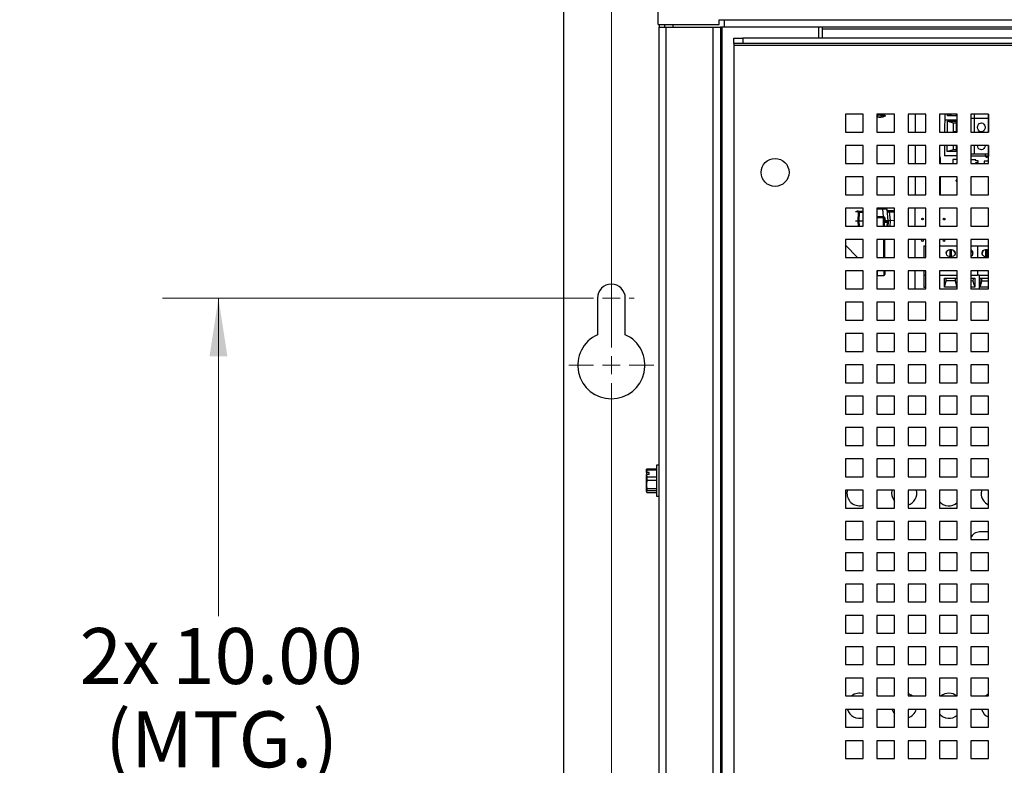
# Model space of a CAD drawing. Units: inches. Extents: x 0 to 21.8, y 0 to 16.9.
# Drawn here: x 6.6 to 8.8, y 11.4 to 13.1 of the extents above; entities that cross this region are included whole.
import ezdxf

# ---------------------------------------------------------------- set-up
doc = ezdxf.new("R2010")
doc.units = ezdxf.units.IN
doc.header["$MEASUREMENT"] = 0
doc.styles.add('SLDTEXTSTYLE0', font='GOTHIC.TTF', dxfattribs={"width": 0.913})
doc.dimstyles.new('SLDDIMSTYLE0', dxfattribs={"dimtxt": 0.125, "dimasz": 0.13, "dimexe": 0, "dimexo": 0.0625, "dimgap": 0.03125, "dimtad": 0, "dimtih": 1, "dimtoh": 1, "dimlfac": 5, "dimrnd": 1e-09, "dimzin": 12, "dimdsep": 46, "dimtxsty": 'SLDTEXTSTYLE0', "dimsah": 1, "dimcen": 0.09, "dimadec": 0, "dimazin": 3, "dimtfac": 1, "dimtofl": 0, "dimtmove": 0, "dimatfit": 3, "dimfxl": 1, "dimfrac": 2, "dimtolj": 1, "dimtzin": 12, "dimarcsym": 0})
doc.dimstyles.new('SLDDIMSTYLE1', dxfattribs={"dimtxt": 0.125, "dimasz": 0.13, "dimexe": 0, "dimexo": 0.0625, "dimgap": 0.03125, "dimtad": 0, "dimtih": 1, "dimtoh": 1, "dimlfac": 5, "dimrnd": 1e-09, "dimzin": 4, "dimdsep": 46, "dimtxsty": 'SLDTEXTSTYLE0', "dimsah": 1, "dimcen": 0.09, "dimadec": 0, "dimazin": 1, "dimtfac": 1, "dimtofl": 0, "dimtmove": 0, "dimatfit": 3, "dimfxl": 1, "dimfrac": 2, "dimtolj": 1, "dimtzin": 12, "dimarcsym": 0})
doc.dimstyles.new('SLDDIMSTYLE2', dxfattribs={"dimtxt": 0.125, "dimasz": 0.13, "dimexe": 0, "dimexo": 0.0625, "dimgap": 0.03125, "dimtad": 0, "dimtih": 1, "dimtoh": 1, "dimdec": 3, "dimlfac": 5, "dimrnd": 1e-09, "dimzin": 4, "dimdsep": 46, "dimtxsty": 'SLDTEXTSTYLE0', "dimblk1": 'NONE', "dimblk2": 'NONE', "dimsah": 1, "dimcen": 0, "dimadec": 0, "dimazin": 1, "dimtfac": 1, "dimtdec": 3, "dimtofl": 0, "dimtmove": 0, "dimatfit": 3, "dimldrblk": 'NONE', "dimfxl": 1, "dimfrac": 2, "dimtolj": 1, "dimtzin": 12, "dimarcsym": 0})

# ---------------------------------------------------------------- blocks, each defined once
blk = doc.blocks.new('_D')
at = {"color": 7, "linetype": 'Continuous', "lineweight": 0}
for p, q in [((7.9353, 12.3576), (7.9353, 14.3092)), ((11.5977, 12.3576), (11.5977, 14.3092)), ((7.9353, 14.1842), (9.1437, 14.1842)), ((11.5977, 14.1842), (10.262, 14.1842))]:
    blk.add_line(p, q, dxfattribs=at)
at = {"color": 7, "linetype": 'Continuous', "lineweight": 18}
for points in [[(7.9353, 14.1842), (8.0653, 14.1642), (8.0653, 14.2042)], [(11.5977, 14.1842), (11.4677, 14.2042), (11.4677, 14.1642)]]:
    blk.add_solid(points, dxfattribs=at)
at = {"color": 7, "linetype": 'Continuous', "lineweight": 18, "char_height": 0.125, "attachment_point": 1, "style": 'SLDTEXTSTYLE0'}
for s, insert in [(' (MTG.)', (9.6201, 14.2508)), ('18.31', (9.2062, 14.2508))]:
    blk.add_mtext(s, dxfattribs=dict(at, insert=insert))
blk = doc.blocks.new('_D_3')
at = {"color": 7, "linetype": 'Continuous', "lineweight": 0}
for p, q in [((7.8853, 12.4576), (6.9319, 12.4576)), ((7.0569, 12.4576), (7.0569, 11.7468)), ((7.0569, 10.4576), (7.0569, 11.3744)), ((7.8341, 10.4576), (6.9319, 10.4576))]:
    blk.add_line(p, q, dxfattribs=at)
at = {"color": 7, "linetype": 'Continuous', "lineweight": 18}
for points in [[(7.0569, 12.4576), (7.0369, 12.3276), (7.0769, 12.3276)], [(7.0569, 10.4576), (7.0769, 10.5876), (7.0369, 10.5876)]]:
    blk.add_solid(points, dxfattribs=at)
at = {"color": 7, "linetype": 'Continuous', "lineweight": 18, "char_height": 0.125, "attachment_point": 1, "style": 'SLDTEXTSTYLE0'}
for s, insert in [('2x ', (6.7465, 11.7203)), ('10.00', (6.9535, 11.7203)), ('(MTG.)', (6.8036, 11.5341))]:
    blk.add_mtext(s, dxfattribs=dict(at, insert=insert))
blk = doc.blocks.new('_D_5')
at = {"color": 7, "linetype": 'Continuous', "lineweight": 0}
blk.add_line((11.8565, 12.5941), (12.1065, 12.5941), dxfattribs=at)
at = {"color": 7, "linetype": 'Continuous', "lineweight": 18, "char_height": 0.125, "attachment_point": 1, "style": 'SLDTEXTSTYLE0'}
for s, insert in [('2x', (12.169, 12.6625)), ('%%c', (12.3414, 12.6606)), ('.750', (12.5208, 12.6606))]:
    blk.add_mtext(s, dxfattribs=dict(at, insert=insert))
blk = doc.blocks.new('_None')
blk = doc.blocks.new('SW_CENTERMARKSYMBOL_0')
at = {"color": 0, "linetype": 'Continuous', "lineweight": 18}
for p, q in [((0, 0.04), (0, 0.095)), ((-0.04, 0), (-0.095, 0)), ((0, 0), (-0.02, 0)), ((0, 0), (0, 0.02)), ((0, 0), (0, -0.02)), ((0, 0), (0.02, 0)), ((0.04, 0), (0.095, 0)), ((0, -0.04), (0, -1.8066))]:
    blk.add_line(p, q, dxfattribs=at)
blk = doc.blocks.new('SW_CENTERMARKSYMBOL_4')
at = {"color": 0, "linetype": 'Continuous', "lineweight": 18}
for p, q in [((0, 0.04), (0, 0.0512)), ((-0.04, 0), (-0.0512, 0)), ((0, 0), (-0.02, 0)), ((0, 0), (0, 0.02)), ((0, 0), (0, -0.02)), ((0, 0), (0.02, 0)), ((0.04, 0), (0.0512, 0)), ((0, -0.04), (0, -0.0512))]:
    blk.add_line(p, q, dxfattribs=at)

msp = doc.modelspace()

# ---------------------------------------------------------------- linework, layer by layer
at = {"color": 7, "linetype": 'Continuous', "lineweight": 25}
for p, q in [((8.03993, 13.06941), (8.03993, 13.19641)), ((7.82897, 9.75512), (7.82897, 13.18061)), ((8.17593, 13.07941), (8.18797, 13.07941)), ((8.17593, 13.06941), (8.17593, 13.07941)), ((8.18797, 13.07941), (11.34497, 13.07941)), ((8.18797, 13.06345), (8.18797, 13.07941)), ((8.03993, 13.06941), (8.17593, 13.06941)), ((8.04201, 13.06941), (8.04201, 13.06341)), ((8.04201, 13.06341), (8.05797, 13.06341)), ((8.04201, 9.91645), (8.04201, 13.06341)), ((8.05397, 13.06941), (8.05397, 13.06341)), ((8.05797, 9.91645), (8.05797, 13.06341)), ((8.05797, 13.06341), (8.16301, 13.06341)), ((8.16301, 9.91645), (8.16301, 13.06341)), ((8.16301, 13.06341), (8.17897, 13.06341)), ((8.17897, 13.06341), (8.17897, 9.91645)), ((8.18297, 13.06341), (8.17897, 13.06341)), ((8.18297, 9.91645), (8.18297, 13.06341)), ((8.39897, 13.06341), (8.18297, 13.06341)), ((11.34497, 13.06345), (8.18797, 13.06345)), ((8.39497, 13.06341), (8.39497, 13.06345)), ((8.39897, 13.03893), (8.39897, 13.06341)), ((8.40697, 13.05945), (8.40697, 13.06345)), ((8.40697, 13.05945), (11.23497, 13.05945)), ((8.40697, 13.03893), (8.40697, 13.05945)), ((8.20895, 13.02697), (8.20895, 13.03893)), ((8.20895, 13.03893), (8.22895, 13.03893)), ((8.22895, 13.03893), (8.22895, 13.02697)), ((11.28099, 13.03893), (8.22895, 13.03893)), ((8.22895, 13.02697), (8.20895, 13.02697)), ((8.20895, 13.02697), (8.20895, 13.02297)), ((8.20895, 13.02297), (11.28099, 13.02297)), ((8.20895, 13.02297), (8.20895, 9.95893)), ((11.28099, 13.02697), (8.22895, 13.02697)), ((8.49855, 12.86853), (8.45855, 12.86853)), ((8.45855, 12.86853), (8.45855, 12.82853)), ((8.49855, 12.82853), (8.49855, 12.86853)), ((8.56855, 12.86853), (8.52855, 12.86853)), ((8.52855, 12.86853), (8.52855, 12.82853)), ((8.53029, 12.86754), (8.52889, 12.86366)), ((8.52893, 12.8672), (8.52889, 12.86366)), ((8.52983, 12.86265), (8.53124, 12.86654)), ((8.53904, 12.86221), (8.52984, 12.86265)), ((8.53125, 12.86654), (8.53135, 12.86674)), ((8.53801, 12.86622), (8.53125, 12.86654)), ((8.53792, 12.86643), (8.53801, 12.86622)), ((8.53801, 12.86622), (8.53905, 12.86221)), ((8.53905, 12.86713), (8.54008, 12.86313)), ((8.54039, 12.86686), (8.54008, 12.86313)), ((8.54329, 12.8675), (8.54335, 12.86742)), ((8.54335, 12.86742), (8.54727, 12.86468)), ((8.54368, 12.86853), (8.54405, 12.86782)), ((8.54402, 12.86635), (8.54413, 12.86632)), ((8.54405, 12.86782), (8.54411, 12.86774)), ((8.54411, 12.86774), (8.54789, 12.86487)), ((8.54412, 12.86633), (8.54683, 12.8648)), ((8.54727, 12.86468), (8.54456, 12.8662)), ((8.56855, 12.82853), (8.56855, 12.86853)), ((8.63855, 12.86853), (8.59855, 12.86853)), ((8.59855, 12.86853), (8.59855, 12.82853)), ((8.61446, 12.86853), (8.61439, 12.82853)), ((8.63855, 12.82853), (8.63855, 12.86853)), ((8.70855, 12.86853), (8.66855, 12.86853)), ((8.66855, 12.86853), (8.66855, 12.82853)), ((8.68046, 12.86853), (8.68039, 12.82853)), ((8.70855, 12.85531), (8.68044, 12.85536)), ((8.68647, 12.86535), (8.68647, 12.86853)), ((8.6974, 12.86853), (8.68647, 12.86535)), ((8.70647, 12.86531), (8.68647, 12.86535)), ((8.70647, 12.86853), (8.70647, 12.86531)), ((8.70855, 12.82853), (8.70855, 12.86853)), ((8.77855, 12.86853), (8.73855, 12.86853)), ((8.73855, 12.86853), (8.73855, 12.82853)), ((8.74644, 12.85924), (8.73855, 12.85925)), ((8.74646, 12.86853), (8.74639, 12.82853)), ((8.77844, 12.85917), (8.74644, 12.85924)), ((8.77846, 12.86853), (8.77839, 12.82853)), ((8.77855, 12.82853), (8.77855, 12.86853)), ((8.6864, 12.82853), (8.68644, 12.85335)), ((8.68644, 12.85335), (8.70644, 12.85331)), ((8.68644, 12.85335), (8.7001, 12.84932)), ((8.70006, 12.82932), (8.7001, 12.84932)), ((8.7001, 12.84932), (8.70644, 12.84931)), ((8.70644, 12.85331), (8.7064, 12.82853)), ((8.45855, 12.82853), (8.49855, 12.82853)), ((8.52855, 12.82853), (8.56855, 12.82853)), ((8.59855, 12.82853), (8.63855, 12.82853)), ((8.66855, 12.82853), (8.70855, 12.82853)), ((8.69733, 12.82853), (8.70006, 12.82932)), ((8.7064, 12.82931), (8.70006, 12.82932)), ((8.73855, 12.82853), (8.77855, 12.82853)), ((8.49855, 12.79853), (8.45855, 12.79853)), ((8.45855, 12.79853), (8.45855, 12.75853)), ((8.49855, 12.75853), (8.49855, 12.79853)), ((8.56855, 12.79853), (8.52855, 12.79853)), ((8.52855, 12.79853), (8.52855, 12.75853)), ((8.56855, 12.75853), (8.56855, 12.79853)), ((8.63855, 12.79853), (8.59855, 12.79853)), ((8.59855, 12.79853), (8.59855, 12.75853)), ((8.61433, 12.79853), (8.61425, 12.75853)), ((8.63855, 12.75853), (8.63855, 12.79853)), ((8.70855, 12.79853), (8.66855, 12.79853)), ((8.66855, 12.79853), (8.66855, 12.75853)), ((8.68033, 12.79853), (8.68028, 12.77536)), ((8.68631, 12.78535), (8.68634, 12.79853)), ((8.69998, 12.78932), (8.68631, 12.78535)), ((8.69998, 12.78932), (8.7, 12.79853)), ((8.70632, 12.78931), (8.69998, 12.78932)), ((8.70634, 12.79853), (8.70631, 12.78531)), ((8.70855, 12.75853), (8.70855, 12.79853)), ((8.77855, 12.79853), (8.73855, 12.79853)), ((8.73855, 12.79853), (8.73855, 12.75853)), ((8.74633, 12.79853), (8.74629, 12.77924)), ((8.77833, 12.79853), (8.77829, 12.77917)), ((8.77855, 12.75853), (8.77855, 12.79853)), ((8.67102, 12.77156), (8.66855, 12.77157)), ((8.671, 12.75853), (8.67102, 12.77156)), ((8.70855, 12.77531), (8.68028, 12.77536)), ((8.70631, 12.78531), (8.68631, 12.78535)), ((8.69876, 12.76714), (8.69874, 12.75853)), ((8.70855, 12.76712), (8.69876, 12.76714)), ((8.74629, 12.77924), (8.73855, 12.77925)), ((8.77074, 12.77519), (8.73855, 12.77525)), ((8.73876, 12.76706), (8.73874, 12.75853)), ((8.74978, 12.76704), (8.73876, 12.76706)), ((8.77829, 12.77917), (8.74629, 12.77924)), ((8.74977, 12.76468), (8.74978, 12.76704)), ((8.77075, 12.77919), (8.77074, 12.77519)), ((8.77828, 12.77517), (8.77074, 12.77519)), ((8.77829, 12.77917), (8.77828, 12.77517)), ((8.45855, 12.75853), (8.49855, 12.75853)), ((8.52855, 12.75853), (8.56855, 12.75853)), ((8.59855, 12.75853), (8.63855, 12.75853)), ((8.66855, 12.75853), (8.70855, 12.75853)), ((8.73855, 12.75853), (8.77855, 12.75853)), ((8.74976, 12.75853), (8.74977, 12.76074)), ((8.75529, 12.76467), (8.74977, 12.76468)), ((8.74977, 12.76074), (8.75528, 12.76073)), ((8.75528, 12.76073), (8.75529, 12.76467)), ((8.76855, 12.76385), (8.76854, 12.75853)), ((8.77855, 12.76383), (8.76855, 12.76385)), ((8.49855, 12.72853), (8.45855, 12.72853)), ((8.45855, 12.72853), (8.45855, 12.68853)), ((8.49855, 12.68853), (8.49855, 12.72853)), ((8.56855, 12.72853), (8.52855, 12.72853)), ((8.52855, 12.72853), (8.52855, 12.68853)), ((8.56855, 12.68853), (8.56855, 12.72853)), ((8.63855, 12.72853), (8.59855, 12.72853)), ((8.59855, 12.72853), (8.59855, 12.68853)), ((8.61419, 12.72853), (8.61412, 12.68853)), ((8.63855, 12.68853), (8.63855, 12.72853)), ((8.70855, 12.72853), (8.66855, 12.72853)), ((8.66855, 12.72853), (8.66855, 12.68853)), ((8.67086, 12.68853), (8.67094, 12.72853)), ((8.70855, 12.68853), (8.70855, 12.72853)), ((8.77855, 12.72853), (8.73855, 12.72853)), ((8.73855, 12.72853), (8.73855, 12.68853)), ((8.77855, 12.68853), (8.77855, 12.72853)), ((8.45855, 12.68853), (8.49855, 12.68853)), ((8.52855, 12.68853), (8.56855, 12.68853)), ((8.59855, 12.68853), (8.63855, 12.68853)), ((8.66855, 12.68853), (8.70855, 12.68853)), ((8.73855, 12.68853), (8.77855, 12.68853)), ((8.49855, 12.65853), (8.45855, 12.65853)), ((8.45855, 12.65853), (8.45855, 12.61853)), ((8.49855, 12.61853), (8.49855, 12.65853)), ((8.56855, 12.65853), (8.52855, 12.65853)), ((8.52855, 12.65853), (8.52855, 12.61853)), ((8.56855, 12.61853), (8.56855, 12.65853)), ((8.63855, 12.65853), (8.59855, 12.65853)), ((8.59855, 12.65853), (8.59855, 12.61853)), ((8.61406, 12.65853), (8.61398, 12.61853)), ((8.63855, 12.61853), (8.63855, 12.65853)), ((8.70855, 12.65853), (8.66855, 12.65853)), ((8.66855, 12.65853), (8.66855, 12.61853)), ((8.70855, 12.61853), (8.70855, 12.65853)), ((8.77855, 12.65853), (8.73855, 12.65853)), ((8.73855, 12.65853), (8.73855, 12.61853)), ((8.77855, 12.61853), (8.77855, 12.65853)), ((8.48681, 12.6508), (8.48654, 12.62977)), ((8.48932, 12.64978), (8.48861, 12.6298)), ((8.49024, 12.65182), (8.49579, 12.6519)), ((8.49855, 12.65193), (8.49677, 12.65191)), ((8.54275, 12.63731), (8.52855, 12.63712)), ((8.54398, 12.6399), (8.54233, 12.65632)), ((8.54271, 12.64005), (8.54275, 12.63731)), ((8.54271, 12.64005), (8.54398, 12.6399)), ((8.54509, 12.63054), (8.54477, 12.63544)), ((8.54697, 12.6353), (8.54732, 12.63057)), ((8.55174, 12.65598), (8.55137, 12.65612)), ((8.55429, 12.63066), (8.55174, 12.65598)), ((8.56855, 12.65285), (8.55274, 12.65264)), ((8.55905, 12.63072), (8.55708, 12.65067)), ((8.45855, 12.61853), (8.49855, 12.61853)), ((8.48654, 12.62977), (8.4811, 12.6297)), ((8.48654, 12.62977), (8.48861, 12.6298)), ((8.49855, 12.62993), (8.48861, 12.6298)), ((8.52855, 12.61853), (8.56855, 12.61853)), ((8.54509, 12.63054), (8.54524, 12.61878)), ((8.54553, 12.63054), (8.54566, 12.63055)), ((8.54575, 12.63041), (8.54566, 12.63055)), ((8.54733, 12.63057), (8.54733, 12.63036)), ((8.55403, 12.62718), (8.55339, 12.61853)), ((8.55428, 12.63048), (8.55429, 12.63066)), ((8.55905, 12.63072), (8.55906, 12.63072)), ((8.56855, 12.63084), (8.55906, 12.63072)), ((8.59855, 12.61853), (8.63855, 12.61853)), ((8.66855, 12.61853), (8.70855, 12.61853)), ((8.73855, 12.61853), (8.77855, 12.61853)), ((8.49855, 12.58853), (8.45855, 12.58853)), ((8.45855, 12.58853), (8.45855, 12.54853)), ((8.45855, 12.57584), (8.48586, 12.54853)), ((8.49855, 12.54853), (8.49855, 12.58853)), ((8.56855, 12.58853), (8.52855, 12.58853)), ((8.52855, 12.58853), (8.52855, 12.54853)), ((8.54564, 12.58853), (8.54616, 12.54853)), ((8.56855, 12.54853), (8.56855, 12.58853)), ((8.63855, 12.58853), (8.59855, 12.58853)), ((8.59855, 12.58853), (8.59855, 12.54853)), ((8.61392, 12.58853), (8.61385, 12.54853)), ((8.6339, 12.57445), (8.63385, 12.54853)), ((8.6339, 12.57445), (8.63855, 12.57444)), ((8.63855, 12.54853), (8.63855, 12.58853)), ((8.70855, 12.58853), (8.66855, 12.58853)), ((8.66855, 12.58853), (8.66855, 12.54853)), ((8.66855, 12.57438), (8.70855, 12.57431)), ((8.70855, 12.54853), (8.70855, 12.58853)), ((8.77855, 12.58853), (8.73855, 12.58853)), ((8.73855, 12.58853), (8.73855, 12.54853)), ((8.73855, 12.57425), (8.77855, 12.57417)), ((8.7539, 12.57422), (8.75385, 12.54853)), ((8.77855, 12.54853), (8.77855, 12.58853)), ((8.45855, 12.54853), (8.49855, 12.54853)), ((8.52855, 12.54853), (8.56855, 12.54853)), ((8.59855, 12.54853), (8.63855, 12.54853)), ((8.66855, 12.54853), (8.70855, 12.54853)), ((8.69206, 12.56559), (8.69203, 12.55006)), ((8.69569, 12.56068), (8.69205, 12.56069)), ((8.6957, 12.56559), (8.69206, 12.56559)), ((8.69567, 12.55005), (8.6957, 12.56559)), ((8.73855, 12.54853), (8.77855, 12.54853)), ((8.77206, 12.56544), (8.77203, 12.54991)), ((8.77569, 12.56053), (8.77205, 12.56053)), ((8.7757, 12.56543), (8.77206, 12.56544)), ((8.77567, 12.5499), (8.7757, 12.56543)), ((8.77855, 12.5646), (8.7757, 12.56543)), ((8.49855, 12.51853), (8.45855, 12.51853)), ((8.45855, 12.51853), (8.45855, 12.47853)), ((8.49855, 12.47853), (8.49855, 12.51853)), ((8.56855, 12.51853), (8.52855, 12.51853)), ((8.52855, 12.51853), (8.52855, 12.47853)), ((8.52934, 12.50804), (8.54443, 12.50824)), ((8.5464, 12.51016), (8.5466, 12.51507)), ((8.54655, 12.51853), (8.5466, 12.51507)), ((8.56855, 12.47853), (8.56855, 12.51853)), ((8.63855, 12.51853), (8.59855, 12.51853)), ((8.59855, 12.51853), (8.59855, 12.47853)), ((8.61379, 12.51853), (8.61371, 12.47853)), ((8.63377, 12.50895), (8.63372, 12.48165)), ((8.63379, 12.51853), (8.63377, 12.50895)), ((8.63377, 12.50895), (8.63777, 12.50894)), ((8.63777, 12.50894), (8.63771, 12.47853)), ((8.63777, 12.50894), (8.63855, 12.50894)), ((8.63855, 12.47853), (8.63855, 12.51853)), ((8.70855, 12.51853), (8.66855, 12.51853)), ((8.66855, 12.51853), (8.66855, 12.47853)), ((8.66855, 12.50888), (8.70855, 12.50881)), ((8.70855, 12.47853), (8.70855, 12.51853)), ((8.77855, 12.51853), (8.73855, 12.51853)), ((8.73855, 12.51853), (8.73855, 12.47853)), ((8.73855, 12.50875), (8.75377, 12.50872)), ((8.75379, 12.51853), (8.75377, 12.50872)), ((8.75777, 12.50871), (8.75377, 12.50872)), ((8.75777, 12.50871), (8.75771, 12.47853)), ((8.75777, 12.50871), (8.77855, 12.50867)), ((8.77855, 12.47853), (8.77855, 12.51853)), ((8.63772, 12.48164), (8.63372, 12.48165)), ((8.67972, 12.48237), (8.67976, 12.50237)), ((8.67972, 12.48237), (8.68375, 12.49603)), ((8.70772, 12.48232), (8.67972, 12.48237)), ((8.67976, 12.50237), (8.70776, 12.50232)), ((8.68375, 12.49603), (8.68376, 12.50236)), ((8.70375, 12.49599), (8.68375, 12.49603)), ((8.70376, 12.50233), (8.70375, 12.49599)), ((8.70375, 12.49599), (8.70772, 12.48232)), ((8.70776, 12.50232), (8.70772, 12.48232)), ((8.73855, 12.50226), (8.74776, 12.50224)), ((8.74375, 12.49591), (8.73855, 12.49592)), ((8.74772, 12.48224), (8.73855, 12.48226)), ((8.74376, 12.50225), (8.74375, 12.49591)), ((8.74375, 12.49591), (8.74772, 12.48224)), ((8.74776, 12.50224), (8.74772, 12.48224)), ((8.75972, 12.48222), (8.75976, 12.50222)), ((8.75972, 12.48222), (8.76375, 12.49587)), ((8.77855, 12.48218), (8.75972, 12.48222)), ((8.75976, 12.50222), (8.77855, 12.50218)), ((8.76375, 12.49587), (8.76376, 12.50221)), ((8.77855, 12.49584), (8.76375, 12.49587)), ((8.45855, 12.47853), (8.49855, 12.47853)), ((8.52855, 12.47853), (8.56855, 12.47853)), ((8.59855, 12.47853), (8.63855, 12.47853)), ((8.66855, 12.47853), (8.70855, 12.47853)), ((8.73855, 12.47853), (8.77855, 12.47853)), ((7.90407, 12.45761), (7.90407, 12.37581)), ((7.96647, 12.37581), (7.96647, 12.45761)), ((8.49855, 12.44853), (8.45855, 12.44853)), ((8.45855, 12.44853), (8.45855, 12.40853)), ((8.49855, 12.40853), (8.49855, 12.44853)), ((8.56855, 12.44853), (8.52855, 12.44853)), ((8.52855, 12.44853), (8.52855, 12.40853)), ((8.56855, 12.40853), (8.56855, 12.44853)), ((8.63855, 12.44853), (8.59855, 12.44853)), ((8.59855, 12.44853), (8.59855, 12.40853)), ((8.63855, 12.40853), (8.63855, 12.44853)), ((8.70855, 12.44853), (8.66855, 12.44853)), ((8.66855, 12.44853), (8.66855, 12.40853)), ((8.70855, 12.40853), (8.70855, 12.44853)), ((8.77855, 12.44853), (8.73855, 12.44853)), ((8.73855, 12.44853), (8.73855, 12.40853)), ((8.77855, 12.40853), (8.77855, 12.44853)), ((8.45855, 12.40853), (8.49855, 12.40853)), ((8.52855, 12.40853), (8.56855, 12.40853)), ((8.59855, 12.40853), (8.63855, 12.40853)), ((8.66855, 12.40853), (8.70855, 12.40853)), ((8.73855, 12.40853), (8.77855, 12.40853)), ((8.49855, 12.37853), (8.45855, 12.37853)), ((8.45855, 12.37853), (8.45855, 12.33853)), ((8.49855, 12.33853), (8.49855, 12.37853)), ((8.56855, 12.37853), (8.52855, 12.37853)), ((8.52855, 12.37853), (8.52855, 12.33853)), ((8.56855, 12.33853), (8.56855, 12.37853)), ((8.63855, 12.37853), (8.59855, 12.37853)), ((8.59855, 12.37853), (8.59855, 12.33853)), ((8.63855, 12.33853), (8.63855, 12.37853)), ((8.70855, 12.37853), (8.66855, 12.37853)), ((8.66855, 12.37853), (8.66855, 12.33853)), ((8.70855, 12.33853), (8.70855, 12.37853)), ((8.77855, 12.37853), (8.73855, 12.37853)), ((8.73855, 12.37853), (8.73855, 12.33853)), ((8.77855, 12.33853), (8.77855, 12.37853)), ((8.45855, 12.33853), (8.49855, 12.33853)), ((8.52855, 12.33853), (8.56855, 12.33853)), ((8.59855, 12.33853), (8.63855, 12.33853)), ((8.66855, 12.33853), (8.70855, 12.33853)), ((8.73855, 12.33853), (8.77855, 12.33853)), ((8.49855, 12.30853), (8.45855, 12.30853)), ((8.45855, 12.30853), (8.45855, 12.26853)), ((8.49855, 12.26853), (8.49855, 12.30853)), ((8.56855, 12.30853), (8.52855, 12.30853)), ((8.52855, 12.30853), (8.52855, 12.26853)), ((8.56855, 12.26853), (8.56855, 12.30853)), ((8.63855, 12.30853), (8.59855, 12.30853)), ((8.59855, 12.30853), (8.59855, 12.26853)), ((8.63855, 12.26853), (8.63855, 12.30853)), ((8.70855, 12.30853), (8.66855, 12.30853)), ((8.66855, 12.30853), (8.66855, 12.26853)), ((8.70855, 12.26853), (8.70855, 12.30853)), ((8.77855, 12.30853), (8.73855, 12.30853)), ((8.73855, 12.30853), (8.73855, 12.26853)), ((8.77855, 12.26853), (8.77855, 12.30853)), ((8.45855, 12.26853), (8.49855, 12.26853)), ((8.52855, 12.26853), (8.56855, 12.26853)), ((8.59855, 12.26853), (8.63855, 12.26853)), ((8.66855, 12.26853), (8.70855, 12.26853)), ((8.73855, 12.26853), (8.77855, 12.26853)), ((8.49855, 12.23853), (8.45855, 12.23853)), ((8.45855, 12.23853), (8.45855, 12.19853)), ((8.49855, 12.19853), (8.49855, 12.23853)), ((8.56855, 12.23853), (8.52855, 12.23853)), ((8.52855, 12.23853), (8.52855, 12.19853)), ((8.56855, 12.19853), (8.56855, 12.23853)), ((8.63855, 12.23853), (8.59855, 12.23853)), ((8.59855, 12.23853), (8.59855, 12.19853)), ((8.63855, 12.19853), (8.63855, 12.23853)), ((8.70855, 12.23853), (8.66855, 12.23853)), ((8.66855, 12.23853), (8.66855, 12.19853)), ((8.70855, 12.19853), (8.70855, 12.23853)), ((8.77855, 12.23853), (8.73855, 12.23853)), ((8.73855, 12.23853), (8.73855, 12.19853)), ((8.77855, 12.19853), (8.77855, 12.23853)), ((8.45855, 12.19853), (8.49855, 12.19853)), ((8.52855, 12.19853), (8.56855, 12.19853)), ((8.59855, 12.19853), (8.63855, 12.19853)), ((8.66855, 12.19853), (8.70855, 12.19853)), ((8.73855, 12.19853), (8.77855, 12.19853)), ((8.49855, 12.16853), (8.45855, 12.16853)), ((8.45855, 12.16853), (8.45855, 12.12853)), ((8.49855, 12.12853), (8.49855, 12.16853)), ((8.56855, 12.16853), (8.52855, 12.16853)), ((8.52855, 12.16853), (8.52855, 12.12853)), ((8.56855, 12.12853), (8.56855, 12.16853)), ((8.63855, 12.16853), (8.59855, 12.16853)), ((8.59855, 12.16853), (8.59855, 12.12853)), ((8.63855, 12.12853), (8.63855, 12.16853)), ((8.70855, 12.16853), (8.66855, 12.16853)), ((8.66855, 12.16853), (8.66855, 12.12853)), ((8.70855, 12.12853), (8.70855, 12.16853)), ((8.77855, 12.16853), (8.73855, 12.16853)), ((8.73855, 12.16853), (8.73855, 12.12853)), ((8.77855, 12.12853), (8.77855, 12.16853)), ((8.45855, 12.12853), (8.49855, 12.12853)), ((8.52855, 12.12853), (8.56855, 12.12853)), ((8.59855, 12.12853), (8.63855, 12.12853)), ((8.66855, 12.12853), (8.70855, 12.12853)), ((8.73855, 12.12853), (8.77855, 12.12853)), ((8.49855, 12.09853), (8.45855, 12.09853)), ((8.45855, 12.09853), (8.45855, 12.05853)), ((8.49855, 12.05853), (8.49855, 12.09853)), ((8.56855, 12.09853), (8.52855, 12.09853)), ((8.52855, 12.09853), (8.52855, 12.05853)), ((8.56855, 12.05853), (8.56855, 12.09853)), ((8.63855, 12.09853), (8.59855, 12.09853)), ((8.59855, 12.09853), (8.59855, 12.05853)), ((8.63855, 12.05853), (8.63855, 12.09853)), ((8.70855, 12.09853), (8.66855, 12.09853)), ((8.66855, 12.09853), (8.66855, 12.05853)), ((8.70855, 12.05853), (8.70855, 12.09853)), ((8.77855, 12.09853), (8.73855, 12.09853)), ((8.73855, 12.09853), (8.73855, 12.05853)), ((8.77855, 12.05853), (8.77855, 12.09853)), ((8.01381, 12.06801), (8.01381, 12.07478)), ((8.01381, 12.06801), (8.0139, 12.06814)), ((8.01381, 12.06801), (8.01381, 12.06319)), ((8.0139, 12.06332), (8.01381, 12.06319)), ((8.01381, 12.04108), (8.01381, 12.06319)), ((8.01945, 12.06814), (8.0139, 12.06814)), ((8.0139, 12.06332), (8.01468, 12.05811)), ((8.01945, 12.06332), (8.0139, 12.06332)), ((8.01468, 12.0761), (8.01468, 12.07334)), ((8.01468, 12.0761), (8.03637, 12.0761)), ((8.03637, 12.07334), (8.01468, 12.07334)), ((8.01945, 12.06332), (8.01945, 12.06814)), ((8.04201, 12.08461), (8.03637, 12.08461)), ((8.03637, 12.08461), (8.03637, 12.01501)), ((8.01468, 12.05033), (8.01381, 12.04108)), ((8.01381, 12.02516), (8.01381, 12.04108)), ((8.01468, 12.05811), (8.01468, 12.05033)), ((8.01468, 12.05811), (8.03637, 12.05811)), ((8.03637, 12.05033), (8.01468, 12.05033)), ((8.45855, 12.05853), (8.49855, 12.05853)), ((8.52855, 12.05853), (8.56855, 12.05853)), ((8.59855, 12.05853), (8.63855, 12.05853)), ((8.66855, 12.05853), (8.70855, 12.05853)), ((8.73855, 12.05853), (8.77855, 12.05853)), ((8.01468, 12.0268), (8.01381, 12.02516)), ((8.01468, 12.03182), (8.03637, 12.03182)), ((8.01468, 12.03182), (8.01468, 12.0268)), ((8.03637, 12.0268), (8.01468, 12.0268)), ((8.01468, 12.02352), (8.03637, 12.02352)), ((8.49855, 12.02853), (8.45855, 12.02853)), ((8.45855, 12.02853), (8.45855, 11.98853)), ((8.49855, 11.98853), (8.49855, 12.02853)), ((8.56855, 12.02853), (8.52855, 12.02853)), ((8.52855, 12.02853), (8.52855, 11.98853)), ((8.56855, 11.98853), (8.56855, 12.02853)), ((8.63855, 12.02853), (8.59855, 12.02853)), ((8.59855, 12.02853), (8.59855, 11.98853)), ((8.63855, 11.98853), (8.63855, 12.02853)), ((8.70855, 12.02853), (8.66855, 12.02853)), ((8.66855, 12.02853), (8.66855, 11.98853)), ((8.70855, 11.98853), (8.70855, 12.02853)), ((8.77855, 12.02853), (8.73855, 12.02853)), ((8.73855, 12.02853), (8.73855, 11.98853)), ((8.77855, 11.98853), (8.77855, 12.02853)), ((8.03637, 12.01501), (8.04201, 12.01501)), ((8.45855, 11.98853), (8.49855, 11.98853)), ((8.52855, 11.98853), (8.56855, 11.98853)), ((8.59855, 11.98853), (8.63855, 11.98853)), ((8.66855, 11.98853), (8.70855, 11.98853)), ((8.73855, 11.98853), (8.77855, 11.98853)), ((8.49855, 11.95853), (8.45855, 11.95853)), ((8.45855, 11.95853), (8.45855, 11.91853)), ((8.49855, 11.91853), (8.49855, 11.95853)), ((8.56855, 11.95853), (8.52855, 11.95853)), ((8.52855, 11.95853), (8.52855, 11.91853)), ((8.56855, 11.91853), (8.56855, 11.95853)), ((8.63855, 11.95853), (8.59855, 11.95853)), ((8.59855, 11.95853), (8.59855, 11.91853)), ((8.63855, 11.91853), (8.63855, 11.95853)), ((8.70855, 11.95853), (8.66855, 11.95853)), ((8.66855, 11.95853), (8.66855, 11.91853)), ((8.70855, 11.91853), (8.70855, 11.95853)), ((8.77855, 11.95853), (8.73855, 11.95853)), ((8.73855, 11.95853), (8.73855, 11.91853)), ((8.77855, 11.91853), (8.77855, 11.95853)), ((8.77855, 11.93501), (8.75857, 11.93501)), ((8.45855, 11.91853), (8.49855, 11.91853)), ((8.52855, 11.91853), (8.56855, 11.91853)), ((8.59855, 11.91853), (8.63855, 11.91853)), ((8.66855, 11.91853), (8.70855, 11.91853)), ((8.73855, 11.91853), (8.77855, 11.91853)), ((8.49855, 11.88853), (8.45855, 11.88853)), ((8.45855, 11.88853), (8.45855, 11.84853)), ((8.49855, 11.84853), (8.49855, 11.88853)), ((8.56855, 11.88853), (8.52855, 11.88853)), ((8.52855, 11.88853), (8.52855, 11.84853)), ((8.56855, 11.84853), (8.56855, 11.88853)), ((8.63855, 11.88853), (8.59855, 11.88853)), ((8.59855, 11.88853), (8.59855, 11.84853)), ((8.63855, 11.84853), (8.63855, 11.88853)), ((8.70855, 11.88853), (8.66855, 11.88853)), ((8.66855, 11.88853), (8.66855, 11.84853)), ((8.70855, 11.84853), (8.70855, 11.88853)), ((8.77855, 11.88853), (8.73855, 11.88853)), ((8.73855, 11.88853), (8.73855, 11.84853)), ((8.77855, 11.84853), (8.77855, 11.88853)), ((8.45855, 11.84853), (8.49855, 11.84853)), ((8.52855, 11.84853), (8.56855, 11.84853)), ((8.59855, 11.84853), (8.63855, 11.84853)), ((8.66855, 11.84853), (8.70855, 11.84853)), ((8.73855, 11.84853), (8.77855, 11.84853)), ((8.49855, 11.81853), (8.45855, 11.81853)), ((8.45855, 11.81853), (8.45855, 11.77853)), ((8.49855, 11.77853), (8.49855, 11.81853)), ((8.56855, 11.81853), (8.52855, 11.81853)), ((8.52855, 11.81853), (8.52855, 11.77853)), ((8.56855, 11.77853), (8.56855, 11.81853)), ((8.63855, 11.81853), (8.59855, 11.81853)), ((8.59855, 11.81853), (8.59855, 11.77853)), ((8.63855, 11.77853), (8.63855, 11.81853)), ((8.70855, 11.81853), (8.66855, 11.81853)), ((8.66855, 11.81853), (8.66855, 11.77853)), ((8.70855, 11.77853), (8.70855, 11.81853)), ((8.77855, 11.81853), (8.73855, 11.81853)), ((8.73855, 11.81853), (8.73855, 11.77853)), ((8.77855, 11.77853), (8.77855, 11.81853)), ((8.45855, 11.77853), (8.49855, 11.77853)), ((8.52855, 11.77853), (8.56855, 11.77853)), ((8.59855, 11.77853), (8.63855, 11.77853)), ((8.66855, 11.77853), (8.70855, 11.77853)), ((8.73855, 11.77853), (8.77855, 11.77853)), ((8.49855, 11.74853), (8.45855, 11.74853)), ((8.45855, 11.74853), (8.45855, 11.70853)), ((8.49855, 11.70853), (8.49855, 11.74853)), ((8.56855, 11.74853), (8.52855, 11.74853)), ((8.52855, 11.74853), (8.52855, 11.70853)), ((8.56855, 11.70853), (8.56855, 11.74853)), ((8.63855, 11.74853), (8.59855, 11.74853)), ((8.59855, 11.74853), (8.59855, 11.70853)), ((8.63855, 11.70853), (8.63855, 11.74853)), ((8.70855, 11.74853), (8.66855, 11.74853)), ((8.66855, 11.74853), (8.66855, 11.70853)), ((8.70855, 11.70853), (8.70855, 11.74853)), ((8.77855, 11.74853), (8.73855, 11.74853)), ((8.73855, 11.74853), (8.73855, 11.70853)), ((8.77855, 11.70853), (8.77855, 11.74853)), ((8.45855, 11.70853), (8.49855, 11.70853)), ((8.52855, 11.70853), (8.56855, 11.70853)), ((8.59855, 11.70853), (8.63855, 11.70853)), ((8.66855, 11.70853), (8.70855, 11.70853)), ((8.73855, 11.70853), (8.77855, 11.70853)), ((8.49855, 11.67853), (8.45855, 11.67853)), ((8.45855, 11.67853), (8.45855, 11.63853)), ((8.49855, 11.63853), (8.49855, 11.67853)), ((8.56855, 11.67853), (8.52855, 11.67853)), ((8.52855, 11.67853), (8.52855, 11.63853)), ((8.56855, 11.63853), (8.56855, 11.67853)), ((8.63855, 11.67853), (8.59855, 11.67853)), ((8.59855, 11.67853), (8.59855, 11.63853)), ((8.63855, 11.63853), (8.63855, 11.67853)), ((8.70855, 11.67853), (8.66855, 11.67853)), ((8.66855, 11.67853), (8.66855, 11.63853)), ((8.70855, 11.63853), (8.70855, 11.67853)), ((8.77855, 11.67853), (8.73855, 11.67853)), ((8.73855, 11.67853), (8.73855, 11.63853)), ((8.77855, 11.63853), (8.77855, 11.67853)), ((8.45855, 11.63853), (8.49855, 11.63853)), ((8.52855, 11.63853), (8.56855, 11.63853)), ((8.59855, 11.63853), (8.63855, 11.63853)), ((8.66855, 11.63853), (8.70855, 11.63853)), ((8.73855, 11.63853), (8.77855, 11.63853)), ((8.49855, 11.60853), (8.45855, 11.60853)), ((8.45855, 11.60853), (8.45855, 11.56853)), ((8.49855, 11.56853), (8.49855, 11.60853)), ((8.56855, 11.60853), (8.52855, 11.60853)), ((8.52855, 11.60853), (8.52855, 11.56853)), ((8.56855, 11.56853), (8.56855, 11.60853)), ((8.63855, 11.60853), (8.59855, 11.60853)), ((8.59855, 11.60853), (8.59855, 11.56853)), ((8.63855, 11.56853), (8.63855, 11.60853)), ((8.70855, 11.60853), (8.66855, 11.60853)), ((8.66855, 11.60853), (8.66855, 11.56853)), ((8.70855, 11.56853), (8.70855, 11.60853)), ((8.77855, 11.60853), (8.73855, 11.60853)), ((8.73855, 11.60853), (8.73855, 11.56853)), ((8.77855, 11.56853), (8.77855, 11.60853)), ((8.45855, 11.56853), (8.49855, 11.56853)), ((8.52855, 11.56853), (8.56855, 11.56853)), ((8.59855, 11.56853), (8.63855, 11.56853)), ((8.66855, 11.56853), (8.70855, 11.56853)), ((8.73855, 11.56853), (8.77855, 11.56853)), ((8.49855, 11.53853), (8.45855, 11.53853)), ((8.45855, 11.53853), (8.45855, 11.49853)), ((8.49855, 11.49853), (8.49855, 11.53853)), ((8.56855, 11.53853), (8.52855, 11.53853)), ((8.52855, 11.53853), (8.52855, 11.49853)), ((8.56855, 11.49853), (8.56855, 11.53853)), ((8.63855, 11.53853), (8.59855, 11.53853)), ((8.59855, 11.53853), (8.59855, 11.49853)), ((8.63855, 11.49853), (8.63855, 11.53853)), ((8.70855, 11.53853), (8.66855, 11.53853)), ((8.66855, 11.53853), (8.66855, 11.49853)), ((8.70855, 11.49853), (8.70855, 11.53853)), ((8.77855, 11.53853), (8.73855, 11.53853)), ((8.73855, 11.53853), (8.73855, 11.49853)), ((8.77855, 11.49853), (8.77855, 11.53853)), ((8.45855, 11.49853), (8.49855, 11.49853)), ((8.52855, 11.49853), (8.56855, 11.49853)), ((8.59855, 11.49853), (8.63855, 11.49853)), ((8.66855, 11.49853), (8.70855, 11.49853)), ((8.73855, 11.49853), (8.77855, 11.49853)), ((8.49855, 11.46853), (8.45855, 11.46853)), ((8.45855, 11.46853), (8.45855, 11.42853)), ((8.49855, 11.42853), (8.49855, 11.46853)), ((8.56855, 11.46853), (8.52855, 11.46853)), ((8.52855, 11.46853), (8.52855, 11.42853)), ((8.56855, 11.42853), (8.56855, 11.46853)), ((8.63855, 11.46853), (8.59855, 11.46853)), ((8.59855, 11.46853), (8.59855, 11.42853)), ((8.63855, 11.42853), (8.63855, 11.46853)), ((8.70855, 11.46853), (8.66855, 11.46853)), ((8.66855, 11.46853), (8.66855, 11.42853)), ((8.70855, 11.42853), (8.70855, 11.46853)), ((8.77855, 11.46853), (8.73855, 11.46853)), ((8.73855, 11.46853), (8.73855, 11.42853)), ((8.77855, 11.42853), (8.77855, 11.46853)), ((8.45855, 11.42853), (8.49855, 11.42853)), ((8.52855, 11.42853), (8.56855, 11.42853)), ((8.59855, 11.42853), (8.63855, 11.42853)), ((8.66855, 11.42853), (8.70855, 11.42853)), ((8.73855, 11.42853), (8.77855, 11.42853))]:
    msp.add_line(p, q, dxfattribs=at)
at = {"color": 8, "linetype": 'Continuous', "lineweight": 25}
for p, q in [((8.07291, 13.06941), (8.07291, 13.06341)), ((8.52855, 12.86812), (8.54335, 12.86742)), ((8.54451, 12.86853), (8.54405, 12.86782)), ((8.5446, 12.86431), (8.54474, 12.86597)), ((8.5423, 12.65853), (8.54233, 12.65632)), ((8.48681, 12.6508), (8.48119, 12.65072)), ((8.48932, 12.64978), (8.49855, 12.6499)), ((8.54233, 12.65632), (8.52855, 12.65614)), ((8.52855, 12.63986), (8.54271, 12.64005)), ((8.54275, 12.63731), (8.54299, 12.61853)), ((8.54477, 12.63544), (8.54499, 12.61853)), ((8.55708, 12.65067), (8.56855, 12.65082)), ((8.48654, 12.62977), (8.48698, 12.61853)), ((8.48861, 12.6298), (8.48931, 12.61853)), ((8.55204, 12.62698), (8.54514, 12.62689)), ((8.55204, 12.62698), (8.55141, 12.61853)), ((8.55821, 12.61853), (8.55906, 12.63072)), ((8.52855, 12.56902), (8.52881, 12.54853)), ((8.54338, 12.58853), (8.54391, 12.54853)), ((8.54538, 12.58853), (8.5459, 12.54853)), ((8.5292, 12.51853), (8.52934, 12.50804)), ((8.5443, 12.51853), (8.54443, 12.50824)), ((8.54629, 12.51853), (8.5464, 12.51016))]:
    msp.add_line(p, q, dxfattribs=at)
at = {"color": 8, "linetype": 'Continuous', "lineweight": 25, "flags": 128}
msp.add_lwpolyline([(8.52867, 12.86292), (8.52861, 12.86298), (8.52853, 12.86309)], dxfattribs=at)
at = {"color": 7, "linetype": 'Continuous', "lineweight": 25, "flags": 128}
for points in [[(8.75399, 12.83922), (8.75445, 12.84247), (8.75577, 12.84536), (8.75782, 12.84759), (8.76036, 12.8489), (8.76312, 12.84917), (8.76581, 12.84836), (8.76812, 12.84655), (8.76982, 12.84395), (8.77072, 12.84083), (8.77071, 12.83754), (8.7698, 12.83443), (8.7681, 12.83184), (8.76577, 12.83004), (8.76308, 12.82924), (8.76032, 12.82951), (8.75778, 12.83084), (8.75575, 12.83308), (8.75444, 12.83597), (8.75399, 12.83922)], [(8.77073, 12.79853), (8.77063, 12.79754), (8.76973, 12.79443), (8.76802, 12.79184), (8.76569, 12.79004), (8.76301, 12.78924), (8.76024, 12.78951), (8.75771, 12.79084), (8.75567, 12.79308), (8.75436, 12.79597), (8.75393, 12.79853)], [(8.69385, 12.54991), (8.6906, 12.55038), (8.68771, 12.5517), (8.68549, 12.55375), (8.68417, 12.55629), (8.6839, 12.55905), (8.68471, 12.56174), (8.68652, 12.56405), (8.68912, 12.56575), (8.69224, 12.56665), (8.69553, 12.56664), (8.69864, 12.56573), (8.70123, 12.56403), (8.70303, 12.5617), (8.70383, 12.55901), (8.70356, 12.55625), (8.70223, 12.55371), (8.7, 12.55168), (8.6971, 12.55036), (8.69385, 12.54991)], [(8.77385, 12.54976), (8.7706, 12.55022), (8.76771, 12.55155), (8.76549, 12.55359), (8.76417, 12.55613), (8.7639, 12.5589), (8.76471, 12.56158), (8.76652, 12.5639), (8.76912, 12.5656), (8.77224, 12.56649), (8.77553, 12.56648), (8.77855, 12.56562)], [(8.77855, 12.55074), (8.7771, 12.55021), (8.77385, 12.54976)], [(8.46273, 12.02853), (8.46241, 12.02709), (8.46187, 12.02161)], [(8.56273, 12.02853), (8.56241, 12.02709), (8.56187, 12.02161)], [(8.76273, 12.02853), (8.76241, 12.02709), (8.76187, 12.02161)], [(8.77855, 11.57229), (8.77435, 11.56997), (8.77238, 11.56853)]]:
    msp.add_lwpolyline(points, dxfattribs=at)
at = {"color": 7, "linetype": 'Continuous', "lineweight": 25}
for centre, radius in [((8.30135, 12.73853), 0.0312), ((8.77428, 12.77318), 0.0015), ((8.63101, 12.63446), 0.002), ((8.67901, 12.63436), 0.002), ((8.63092, 12.58646), 0.002), ((8.67892, 12.58636), 0.002)]:
    msp.add_circle(centre, radius, dxfattribs=at)
for centre, radius, start, end in [((8.53529, 12.88041), 0.0187, 248.85465, 305.48193), ((8.54332, 12.86852), 0.00102, 268.47401, 316.14411), ((8.54338, 12.86842), 0.000999, 268.54101, 317.39151), ((8.54458, 12.86716), 0.000955, 240.64418, 268.51916), ((8.70718, 12.72031), 0.0015, 24.16476, 335.83524), ((8.54779, 12.65558), 0.00398, 5.76326, 47.98983), ((8.49348, 12.65113), 0.00668, 174.38325, 182.8284), ((8.49116, 12.65019), 0.00188, 119.25594, 192.49233), ((8.54277, 12.63531), 0.002, 3.74718, 90.74718), ((8.5147, 12.64651), 0.03002, 342.02628, 347.27215), ((8.54619, 12.64051), 0.00526, 254.39158, 278.54985), ((8.55572, 12.65707), 0.00554, 228.57672, 280.87698), ((8.54526, 12.62995), 0.00211, 318.62104, 11.01248), ((8.55274, 12.63003), 0.00313, 257.06876, 294.34987), ((8.55228, 12.63063), 0.002, 270.74718, 355.74718), ((8.69285, 12.55658), 0.00905, 94.994, 171.97256), ((8.69386, 12.55389), 0.01184, 81.03477, 98.74486), ((8.69488, 12.55657), 0.00905, 7.80707, 84.78563), ((8.73579, 12.55826), 0.00794, 290.30859, 69.69141), ((8.73528, 12.55668), 0.00863, 6.94068, 67.75841), ((8.77284, 12.55642), 0.00905, 94.994, 171.97261), ((8.77386, 12.55374), 0.01184, 81.03477, 98.74486), ((8.52932, 12.51004), 0.002, 247.38104, 270.74718), ((8.54441, 12.51024), 0.002, 270.74718, 357.74718), ((7.93527, 12.45761), 0.0312, 0, 180), ((7.93527, 12.30761), 0.075, 114.58231, 65.41769), ((8.48997, 12.02161), 0.0281, 180, 287.7785), ((8.58997, 12.02161), 0.0281, 180, 220.3346), ((8.58997, 12.02161), 0.0281, 287.7785, 14.25651), ((8.78997, 12.02161), 0.0281, 180, 246.02075), ((8.68997, 12.02161), 0.0281, 220.3346, 311.39222), ((8.75857, 11.91321), 0.0218, 90, 156.68584), ((8.48997, 11.54661), 0.0281, 72.2215, 128.73291), ((8.58997, 11.54661), 0.0281, 51.26709, 72.2215), ((8.68997, 11.54661), 0.0281, 51.26709, 128.73291), ((8.48997, 11.54661), 0.0281, 196.711, 287.7785), ((8.58997, 11.54661), 0.0281, 196.711, 220.3346), ((8.58997, 11.54661), 0.0281, 287.7785, 343.289), ((8.78997, 11.54661), 0.0281, 196.711, 246.02075), ((8.68997, 11.54661), 0.0281, 220.3346, 311.39222)]:
    msp.add_arc(centre, radius, start, end, dxfattribs=at)
at = {"color": 8, "linetype": 'Continuous', "lineweight": 25}
for centre, radius, start, end in [((8.53141, 12.86775), 0.00101, 232.54449, 266.98927), ((8.53955, 12.86317), 0.00104, 310.69011, 355.81014), ((8.54462, 12.76345), 0.11346, 273.88847, 276.29967)]:
    msp.add_arc(centre, radius, start, end, dxfattribs=at)
for points, knots in [([(8.53135, 12.86674), (8.53133, 12.86679), (8.53129, 12.86687), (8.53064, 12.86702), (8.52968, 12.86715), (8.5289, 12.86721), (8.52855, 12.86723)], [0, 0, 0, 0, 0.24717439, 0.51237546, 0.77706462, 1, 1, 1, 1]), ([(8.55137, 12.65612), (8.5513, 12.65616), (8.55113, 12.65626), (8.55019, 12.65635), (8.54876, 12.65643), (8.54682, 12.65646), (8.54451, 12.65642), (8.54309, 12.65635), (8.54233, 12.65632)], [0, 0, 0, 0, 0.1313463, 0.2768535, 0.4263591, 0.6669919, 0.8220671, 1, 1, 1, 1]), ([(8.55676, 12.65163), (8.55672, 12.6517), (8.55663, 12.65187), (8.55628, 12.65216), (8.55546, 12.6525), (8.5544, 12.65268), (8.55361, 12.65261), (8.55335, 12.65258)], [0, 0, 0, 0, 0.0734181, 0.1588593, 0.3786781, 0.790841, 1, 1, 1, 1])]:
    msp.add_open_spline(points, degree=3, knots=knots, dxfattribs=at)
at = {"color": 7, "linetype": 'Continuous', "lineweight": 25}
for points, knots in [([(8.52889, 12.86366), (8.52889, 12.86357), (8.52891, 12.86336), (8.52903, 12.8631), (8.5292, 12.86291), (8.52937, 12.86278), (8.52959, 12.86268), (8.52975, 12.86266), (8.52983, 12.86265)], [0, 0, 0, 0, 0.1820956, 0.408536, 0.5392179, 0.681332, 0.8349169, 1, 1, 1, 1]), ([(8.54456, 12.8662), (8.54444, 12.86625), (8.54419, 12.86634), (8.54328, 12.86648), (8.54212, 12.86659), (8.54086, 12.86666), (8.53966, 12.86668), (8.53865, 12.86664), (8.538, 12.86656), (8.53794, 12.86647), (8.53792, 12.86643)], [0, 0, 0, 0, 0.1207746, 0.2502804, 0.3795452, 0.4997813, 0.6200721, 0.7494858, 0.8791498, 1, 1, 1, 1]), ([(8.53968, 12.86218), (8.53949, 12.86219), (8.53912, 12.86221), (8.53907, 12.86221), (8.53904, 12.86221)], [0, 0, 0, 0, 0.49991991, 1, 1, 1, 1]), ([(8.54329, 12.8675), (8.54323, 12.86767), (8.54315, 12.86787), (8.54294, 12.86844), (8.5429, 12.86853)], [0, 0, 0, 0, 0.82994133, 1, 1, 1, 1]), ([(8.54728, 12.86467), (8.5472, 12.86468), (8.54705, 12.8647), (8.54682, 12.86479), (8.54663, 12.86493), (8.54654, 12.86506), (8.54651, 12.86511)], [0, 0, 0, 0, 0.2677963, 0.4750178, 0.8174743, 1, 1, 1, 1]), ([(8.54727, 12.86468), (8.54738, 12.86468), (8.5476, 12.8647), (8.5478, 12.86481), (8.54789, 12.86487)], [0, 0, 0, 0, 0.5006431, 1, 1, 1, 1]), ([(8.54789, 12.86487), (8.54783, 12.86483), (8.54767, 12.86473), (8.54746, 12.86468), (8.54732, 12.86467), (8.54728, 12.86467)], [0, 0, 0, 0, 0.3508216, 0.8351369, 1, 1, 1, 1]), ([(8.55153, 12.65613), (8.55151, 12.65627), (8.55146, 12.65657), (8.55124, 12.65715), (8.55079, 12.65782), (8.55029, 12.65831), (8.54993, 12.6585), (8.54987, 12.65853)], [0, 0, 0, 0, 0.127611, 0.26345, 0.5695204, 0.9298323, 1, 1, 1, 1]), ([(8.48683, 12.65178), (8.48638, 12.65177), (8.48546, 12.65176), (8.48437, 12.65175), (8.48387, 12.65174), (8.48368, 12.65174)], [0, 0, 0, 0, 0.38990834, 0.77920021, 1, 1, 1, 1]), ([(8.48681, 12.6508), (8.48684, 12.6508), (8.48704, 12.65079), (8.48748, 12.6506), (8.4881, 12.6503), (8.48873, 12.64993), (8.48915, 12.64983), (8.48932, 12.64978)], [0, 0, 0, 0, 0.0317856, 0.2105242, 0.4997021, 0.7892518, 1, 1, 1, 1]), ([(8.48683, 12.65178), (8.48738, 12.65179), (8.48824, 12.6518), (8.48925, 12.65181), (8.48985, 12.65182), (8.49011, 12.65182), (8.49024, 12.65182)], [0, 0, 0, 0, 0.48230907, 0.75640855, 0.885455, 1, 1, 1, 1]), ([(8.54398, 12.6399), (8.54442, 12.63968), (8.54528, 12.63924), (8.54617, 12.63806), (8.54677, 12.63674), (8.5469, 12.63578), (8.54697, 12.6353)], [0, 0, 0, 0, 0.249427, 0.499373, 0.7492315, 1, 1, 1, 1]), ([(8.55335, 12.65265), (8.55321, 12.65263), (8.55285, 12.65259), (8.55223, 12.65303), (8.55185, 12.6533)], [0, 0, 0, 0, 0.3747416, 1, 1, 1, 1]), ([(8.55676, 12.65163), (8.55683, 12.65143), (8.55694, 12.65112), (8.55704, 12.65079), (8.55708, 12.65067)], [0, 0, 0, 0, 0.6304075, 1, 1, 1, 1]), ([(8.54684, 12.62856), (8.54633, 12.62855), (8.54532, 12.62854), (8.54458, 12.62853), (8.54421, 12.62853)], [0, 0, 0, 0, 0.50032582, 1, 1, 1, 1]), ([(8.54565, 12.63055), (8.54586, 12.63055), (8.54631, 12.63055), (8.54696, 12.63056), (8.54732, 12.63057)], [0, 0, 0, 0, 0.4558991, 1, 1, 1, 1]), ([(8.54575, 12.63041), (8.54597, 12.6304), (8.54641, 12.63037), (8.54702, 12.63036), (8.54733, 12.63036)], [0, 0, 0, 0, 0.5011715, 1, 1, 1, 1]), ([(8.55231, 12.62863), (8.55223, 12.62863), (8.55208, 12.62863), (8.55088, 12.62861), (8.54912, 12.62859), (8.5476, 12.62857), (8.54684, 12.62856)], [0, 0, 0, 0, 0.2502732, 0.5001818, 0.7500814, 1, 1, 1, 1]), ([(8.55429, 12.63066), (8.55428, 12.63066), (8.55423, 12.63066), (8.55352, 12.63065), (8.55167, 12.63062), (8.54944, 12.63059), (8.54789, 12.63057), (8.54732, 12.63056)], [0, 0, 0, 0, 0.0848485, 0.3423832, 0.5996839, 0.8557875, 1, 1, 1, 1]), ([(8.55428, 12.63048), (8.55417, 12.63047), (8.55397, 12.63043), (8.55243, 12.63039), (8.55022, 12.63036), (8.5483, 12.63036), (8.54733, 12.63036)], [0, 0, 0, 0, 0.2522401, 0.5002041, 0.748064, 1, 1, 1, 1]), ([(8.55231, 12.62863), (8.55231, 12.62862), (8.5523, 12.62858), (8.55224, 12.62827), (8.55216, 12.62773), (8.55208, 12.62724), (8.55204, 12.62698)], [0, 0, 0, 0, 0.2112111, 0.4480187, 0.7108525, 1, 1, 1, 1]), ([(8.55428, 12.63048), (8.55427, 12.63044), (8.55427, 12.63035), (8.55421, 12.62959), (8.55413, 12.62851), (8.55406, 12.62761), (8.55403, 12.62718)], [0, 0, 0, 0, 0.2489238, 0.4996315, 0.7574543, 1, 1, 1, 1]), ([(8.55482, 12.63067), (8.55475, 12.63066), (8.55439, 12.63066), (8.55434, 12.63066), (8.55429, 12.63066)], [0, 0, 0, 0, 0.2035705, 1, 1, 1, 1]), ([(8.55905, 12.63072), (8.55872, 12.63072), (8.55773, 12.6307), (8.55626, 12.63068), (8.55552, 12.63067), (8.55516, 12.63067)], [0, 0, 0, 0, 0.2070679, 0.6257247, 1, 1, 1, 1]), ([(8.01381, 12.07446), (8.01381, 12.07453), (8.01382, 12.07474), (8.01392, 12.07508), (8.01414, 12.07549), (8.01441, 12.07583), (8.01461, 12.07603), (8.01468, 12.0761)], [0, 0, 0, 0, 0.1243749, 0.3734319, 0.6234574, 0.8743999, 1, 1, 1, 1]), ([(8.01468, 12.07334), (8.01462, 12.07305), (8.01448, 12.07241), (8.01429, 12.0714), (8.01413, 12.07031), (8.01399, 12.06923), (8.01393, 12.0685), (8.0139, 12.06814)], [0, 0, 0, 0, 0.1682249, 0.3758867, 0.5836533, 0.7917631, 1, 1, 1, 1]), ([(8.01381, 12.04108), (8.01381, 12.04069), (8.01382, 12.03953), (8.01392, 12.0376), (8.0141, 12.03567), (8.01435, 12.03374), (8.01455, 12.03259), (8.01468, 12.03182)], [0, 0, 0, 0, 0.1243747, 0.3734315, 0.6234567, 0.7488572, 1, 1, 1, 1]), ([(8.01381, 12.02516), (8.01381, 12.02509), (8.01382, 12.02488), (8.01392, 12.02454), (8.01414, 12.02413), (8.01441, 12.02379), (8.01461, 12.02359), (8.01468, 12.02352)], [0, 0, 0, 0, 0.1243749, 0.3734319, 0.6234574, 0.8743999, 1, 1, 1, 1])]:
    msp.add_open_spline(points, degree=3, knots=knots, dxfattribs=at)
for points in [[(8.53124, 12.86654), (8.53112, 12.86656), (8.53086, 12.8666), (8.53055, 12.86684), (8.53033, 12.86716), (8.53031, 12.86742), (8.53029, 12.86754)], [(8.53905, 12.86713), (8.53903, 12.867), (8.53898, 12.86676), (8.53873, 12.86645), (8.53839, 12.86625), (8.53814, 12.86623), (8.53801, 12.86622)]]:
    msp.add_open_spline(points, degree=3, dxfattribs=at)

# ---------------------------------------------------------------- block references
at = {"color": 7, "linetype": 'Continuous', "lineweight": 0}
for name, p in [('SW_CENTERMARKSYMBOL_4', (7.93527, 12.45761)), ('SW_CENTERMARKSYMBOL_0', (7.93527, 12.30761))]:
    msp.add_blockref(name, p, dxfattribs=at)

# ---------------------------------------------------------------- dimensions: what is measured, and where the dimension line sits
at = {"color": 7, "linetype": 'Continuous', "lineweight": 18}
dim = msp.add_linear_dim(base=(11.59767, 14.18421), p1=(7.93527, 12.30761), p2=(11.59767, 12.30761), text='<> (MTG.)', dimstyle='SLDDIMSTYLE0', dxfattribs=at)
dim.commit()
dim.dimension.update_dxf_attribs({"geometry": '_D', "text_midpoint": (9.70284, 14.18421), "dimtype": 160})
dim = msp.add_diameter_dim_2p(p1=(0.10279, 0.10909), p2=(0, 0), text='2x<>', dimstyle='SLDDIMSTYLE2', dxfattribs=at)
dim.commit()
dim.dimension.update_dxf_attribs({"geometry": '_D_5', "text_midpoint": (12.5001, 12.59408), "dimtype": 163})
dim = msp.add_linear_dim(base=(7.05692, 10.45761), p1=(7.93527, 12.45761), p2=(7.88407, 10.45761), angle=90, text='2x <>\\P(MTG.)', dimstyle='SLDDIMSTYLE1', dxfattribs=at)
dim.commit()
dim.dimension.update_dxf_attribs({"geometry": '_D_3', "text_midpoint": (7.05692, 11.56062), "dimtype": 160})

doc.saveas('drawing.dxf')
